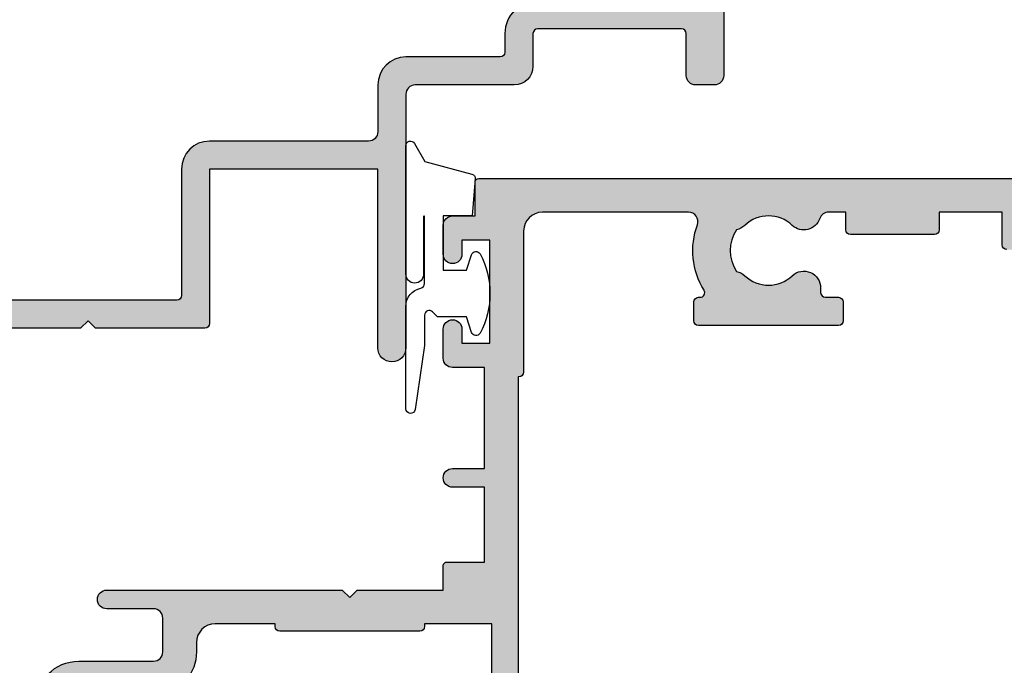
# Model space of a CAD drawing. Units: millimetres. Extents: x 0 to 356, y 0 to 484.
# Drawn here: x 206 to 259, y 198 to 232 of the extents above; entities that cross this region are included whole.
import ezdxf

# ---------------------------------------------------------------- set-up
doc = ezdxf.new("R2010")
doc.units = ezdxf.units.MM
doc.header["$LTSCALE"] = 0.25
doc.linetypes.add('08701$0$DASHED', pattern=[0.2, 0.1, -0.1])
for name, color, linetype in [('08701$0$APL Hatch', 253, 'Continuous'), ('08701$0$APL Joinery', 2, 'Continuous'), ('08703$0$APL Hatch', 253, 'Continuous'), ('08703$0$APL Joinery', 2, 'Continuous'), ('APL Joinery', 2, 'Continuous')]:
    doc.layers.add(name, color=color, linetype=linetype)

# ---------------------------------------------------------------- blocks, each defined once
blk = doc.blocks.new('08701')
at = {"layer": '08701$0$APL Hatch', "linetype": '08701$0$DASHED', "ltscale": 10}
h = blk.add_hatch(color=253, dxfattribs=at)
edge = h.paths.add_edge_path()
edge.add_arc((80.88745860884421, 21.35000000000212), 0.9000000000028473, 226.6582417728203, 259.2612357600782, ccw=False)
edge.add_arc((79.00000000002588, 19.34999999999911), 1.849999999999788, 46.65824177280629, 133.341758227218)
edge.add_arc((77.11254139120828, 21.34999999999939), 0.9000000000003581, 207.6640044961758, 313.3417582272147, ccw=False)
edge.add_arc((75.87258171444405, 20.69999999999957), 0.5000000000000128, 27.66400449616842, 89.99999999999838)
edge.add_line((75.87258171444407, 21.19999999999958), (69.74999999999886, 21.19999999999884))
edge.add_arc((69.74999999999861, 24.19999999999893), 3.000000000000085, 179.9999999999978, 270.0000000000049, ccw=False)
edge.add_line((66.74999999999852, 24.19999999999904), (66.74999999999852, 41.19999999999961))
edge.add_line((66.74999999999852, 41.19999999999961), (66.14999999999961, 41.19999999999958))
edge.add_arc((66.14999999999961, 41.44999999999958), 0.25, 180, 270, ccw=False)
edge.add_line((65.89999999999961, 41.44999999999958), (65.89999999999961, 43.19999999999884))
edge.add_line((65.89999999999961, 43.19999999999884), (62.52593640974189, 43.19999999999884))
edge.add_line((62.52593640974189, 43.19999999999884), (62.52593640974189, 42.24999999999886))
edge.add_arc((62.27593640974189, 42.24999999999886), 0.25, -90, 0, ccw=False)
edge.add_line((62.27593640974189, 41.99999999999886), (57.77593640974189, 41.99999999999886))
edge.add_arc((57.77593640974189, 42.24999999999886), 0.25, 180, 270, ccw=False)
edge.add_line((57.52593640974189, 42.24999999999886), (57.52593640974189, 43.19999999999884))
edge.add_line((57.52593640974189, 43.19999999999884), (56.6131659671735, 43.19999999999884))
edge.add_arc((56.61316596717433, 42.69999999999943), 0.4999999999994102, 90.00000000009527, 161.2506591530512)
edge.add_arc((55.2874586088177, 43.14999999999934), 0.9000000000008873, 226.6582417727622, 341.25065915295517, ccw=False)
edge.add_arc((53.40000000000002, 41.14999999999838), 1.849999999999808, 46.65824177280564, 133.3417582272174)
edge.add_arc((51.512541391182, 43.15000000000002), 0.9000000000016122, 280.7387642399179, 313.3417582271761, ccw=False)
edge.add_arc((53.40000000000015, 41.14999999999912), 2.050000000000098, 147.024933406995, 212.9750665930529)
edge.add_arc((51.51254139118175, 39.14999999999871), 0.8999999999999508, 46.65824177272651, 79.26123575998469, ccw=False)
edge.add_arc((53.40000000000008, 41.14999999999954), 1.850000000001095, 226.6582417728058, 313.3417582272186)
edge.add_arc((55.28745860881805, 39.14999999999854), 0.8999999999998322, -3.126388037344441e-12, 133.3417582271997, ccw=False)
edge.add_line((56.18745860881788, 39.14999999999849), (56.18745860881788, 38.89999999999849))
edge.add_arc((56.43745860881788, 38.89999999999849), 0.25, 180, 270)
edge.add_line((56.43745860881788, 38.64999999999849), (57.14999999999961, 38.64999999999849))
edge.add_arc((57.14999999999961, 38.39999999999849), 0.25, 0, 90, ccw=False)
edge.add_line((57.39999999999961, 38.39999999999849), (57.39999999999961, 37.39999999999849))
edge.add_arc((57.14999999999961, 37.39999999999849), 0.25, -90, 0, ccw=False)
edge.add_line((57.14999999999961, 37.14999999999849), (49.64999999999961, 37.14999999999849))
edge.add_arc((49.64999999999961, 37.39999999999849), 0.25, 180, 270, ccw=False)
edge.add_line((49.39999999999961, 37.39999999999849), (49.39999999999961, 38.39999999999849))
edge.add_arc((49.64999999999961, 38.39999999999849), 0.25, 90, 180, ccw=False)
edge.add_line((49.64999999999961, 38.64999999999849), (49.73564466788363, 38.64999999999849))
edge.add_arc((49.73564466788395, 38.89999999999883), 0.2500000000003411, 269.9999999999283, 391.5508995540532)
edge.add_arc((53.39999999999851, 41.14999999999876), 4.049999999999208, 160.0829502521937, 211.5508995539696, ccw=False)
edge.add_arc((49.1221500727579, 42.69999999999884), 0.5000000000000026, 340.082950252196, 449.9999999999992)
edge.add_line((49.1221500727579, 43.19999999999884), (41.29999999999922, 43.19999999999884))
edge.add_arc((41.29999999999922, 42.19999999999884), 1, 90, 180)
edge.add_line((40.29999999999922, 42.19999999999884), (40.29999999999924, 34.64999999999849))
edge.add_arc((40.04999999999924, 34.64999999999849), 0.25, -90, 0, ccw=False)
edge.add_line((40.04999999999924, 34.39999999999849), (39.99999999999997, 34.39999999999849))
edge.add_line((39.99999999999997, 34.39999999999849), (39.99999999999997, 23.19999999999867))
edge.add_line((39.99999999999997, 23.19999999999867), (39.99999999999997, 0.6999999999988447))
edge.add_arc((39.29999999999997, 0.6999999999988448), 0.7000000000000028, -180, 0, ccw=False)
edge.add_line((38.59999999999997, 0.6999999999988447), (38.59999999999997, 21.19999999999867))
edge.add_line((38.59999999999997, 21.19999999999867), (34.99999999999997, 21.19999999999867))
edge.add_line((34.99999999999997, 21.19999999999867), (34.99999999999997, 21.04999999999813))
edge.add_arc((34.74999999999997, 21.04999999999813), 0.25, -90, 0, ccw=False)
edge.add_line((34.74999999999997, 20.79999999999813), (27.24999999999997, 20.79999999999813))
edge.add_arc((27.24999999999997, 21.04999999999813), 0.25, 180, 270, ccw=False)
edge.add_line((26.99999999999997, 21.04999999999813), (26.99999999999997, 21.19999999999867))
edge.add_line((26.99999999999997, 21.19999999999867), (23.79999999999924, 21.19999999999867))
edge.add_arc((23.79999999999924, 20.19999999999867), 1, 90, 180)
edge.add_line((22.79999999999924, 20.19999999999867), (22.79999999999998, 19.69999999999867))
edge.add_arc((20.49999999999942, 19.69999999999861), 2.300000000000558, -81.78767531853669, 1.5916157281026244e-12, ccw=False)
edge.add_arc((19.93745860881819, 17.5499999999983), 0.8999999999997289, 226.6582417727774, 351.9254887885511, ccw=False)
edge.add_arc((18.05000000000058, 15.54999999999711), 1.850000000001084, 46.65824177280481, 133.3417582272182)
edge.add_arc((16.16254139118256, 17.54999999999659), 0.8999999999987679, 280.73876424001025, 313.34175822726866, ccw=False)
edge.add_arc((18.05000000000075, 15.54999999999739), 2.050000000000131, 147.0249334069498, 212.9750665930064)
edge.add_arc((16.16254139118231, 13.54999999999529), 0.9000000000027892, 46.65824177281871, 79.26123576007689, ccw=False)
edge.add_arc((18.05000000000062, 15.54999999999821), 1.849999999999765, 226.6582417728058, 313.3417582272186)
edge.add_arc((19.9374586088177, 13.54999999999822), 0.8999999999998135, -5.6274984672199935e-12, 133.3417582272021, ccw=False)
edge.add_line((20.83745860881751, 13.54999999999813), (20.83745860881751, 13.04999999999813))
edge.add_line((20.83745860881751, 13.04999999999813), (21.80000000000106, 13.04999999999813))
edge.add_arc((21.80000000000106, 12.79999999999813), 0.25, 0, 90, ccw=False)
edge.add_line((22.05000000000106, 12.79999999999813), (22.05000000000106, 11.79999999999813))
edge.add_arc((21.80000000000106, 11.79999999999813), 0.25, -90, 0, ccw=False)
edge.add_line((21.80000000000106, 11.54999999999813), (14.30000000000106, 11.54999999999813))
edge.add_arc((14.30000000000106, 11.79999999999813), 0.25, 180, 270, ccw=False)
edge.add_line((14.05000000000106, 11.79999999999813), (14.05000000000106, 12.99999999999886))
edge.add_line((14.05000000000106, 12.99999999999886), (13.09999999999943, 12.99999999999886))
edge.add_line((13.09999999999943, 12.99999999999886), (13.09999999999943, 12.84999999999922))
edge.add_arc((12.84999999999943, 12.84999999999922), 0.25, -90, 0, ccw=False)
edge.add_line((12.84999999999943, 12.59999999999922), (5.149999999999608, 12.59999999999922))
edge.add_arc((5.149999999999608, 12.84999999999922), 0.25, 180, 270, ccw=False)
edge.add_line((4.899999999999608, 12.84999999999922), (4.899999999999608, 12.99999999999886))
edge.add_line((4.899999999999608, 12.99999999999886), (2.799999999999244, 12.99999999999886))
edge.add_arc((2.799999999999244, 11.99999999999886), 1, 90, 180)
edge.add_line((1.799999999999244, 11.99999999999886), (1.799999999999244, 1.499999999998856))
edge.add_line((1.799999999999244, 1.499999999998856), (3.999999999999972, 1.499999999998856))
edge.add_line((3.999999999999972, 1.499999999998856), (3.999999999999972, 2.249999999998856))
edge.add_arc((4.249999999999972, 2.249999999998856), 0.25, 90, 180, ccw=False)
edge.add_line((4.249999999999972, 2.499999999998856), (5.249999999999972, 2.499999999998856))
edge.add_arc((5.250000000000201, 2.249999999998683), 0.2500000000001732, -14.999999999942816, 90.00000000005252, ccw=False)
edge.add_line((5.4914814565727, 2.185295238723249), (5.005232781287276, 0.3705904774476423))
edge.add_arc((4.522269868142729, 0.4999999999988562), 0.5000000000000006, 270, 345.0000000000055, ccw=False)
edge.add_line((4.522269868142729, -1.143973804573761e-12), (0.2000000000006992, -1.314504061156185e-12))
edge.add_arc((0.2000000000003297, 0.1999999999990436), 0.2000000000003581, 180.0000000001058, 270.00000000010584, ccw=False)
edge.add_line((-2.842170943040401e-14, 0.1999999999986741), (-2.842170943040401e-14, 22.74999999999886))
edge.add_arc((0.2499999999999716, 22.74999999999886), 0.25, 90, 180, ccw=False)
edge.add_line((0.2499999999999716, 22.99999999999886), (1.02525512860845, 22.99999999999886))
edge.add_arc((1.025255128608523, 21.49999999999903), 1.499999999999829, 11.536959032808284, 90.00000000000279, ccw=False)
edge.add_arc((2.249999999999972, 21.74999999999886), 0.2500000000000019, -90.00000000000023, 11.536959032804702, ccw=False)
edge.add_line((2.249999999999972, 21.49999999999886), (1.499999999999972, 21.49999999999886))
edge.add_line((1.499999999999972, 21.49999999999886), (1.499999999999972, 18.49999999999886))
edge.add_line((1.499999999999972, 18.49999999999886), (1.549999999999301, 18.49999999999886))
edge.add_arc((1.549999999999301, 18.24999999999886), 0.25, 1.3017142919125035e-11, 90, ccw=False)
edge.add_line((1.799999999999301, 18.24999999999891), (1.799999999999969, 14.99999999999886))
edge.add_arc((2.000000000000334, 14.99999999999849), 0.2000000000003652, 179.9999999998962, 269.9999999998962)
edge.add_line((1.999999999999972, 14.79999999999813), (8.599999999999426, 14.79999999999813))
edge.add_line((8.599999999999426, 14.79999999999813), (8.999999999999062, 14.39999999999849))
edge.add_line((8.999999999999062, 14.39999999999849), (9.399999999999608, 14.79999999999813))
edge.add_line((9.399999999999608, 14.79999999999813), (13.9500000000007, 14.79999999999813))
edge.add_arc((13.9500000000007, 15.04999999999813), 0.25, 270, 360)
edge.add_line((14.2000000000007, 15.04999999999813), (14.19999999999996, 16.89999999999849))
edge.add_arc((16.50000000000006, 16.89999999999858), 2.300000000000097, 90.00000000000222, 180.0000000000021, ccw=False)
edge.add_line((16.49999999999997, 19.19999999999867), (20.49999999999997, 19.19999999999867))
edge.add_arc((20.49999999999997, 19.69999999999867), 0.5, 270, 360)
edge.add_line((20.99999999999997, 19.69999999999867), (20.99999999999997, 21.49999999999886))
edge.add_arc((20.49999999999997, 21.49999999999886), 0.5, 0, 90)
edge.add_line((20.49999999999997, 21.99999999999886), (17.99999999999997, 21.99999999999886))
edge.add_arc((17.99999999999997, 22.49999999999886), 0.5, 90, 270, ccw=False)
edge.add_line((17.99999999999997, 22.99999999999886), (30.60000000000034, 22.99999999999886))
edge.add_line((30.60000000000034, 22.99999999999886), (30.99999999999997, 22.59999999999922))
edge.add_line((30.99999999999997, 22.59999999999922), (31.39999999999961, 22.99999999999886))
edge.add_line((31.39999999999961, 22.99999999999886), (35.99999999999997, 22.99999999999886))
edge.add_line((35.99999999999997, 22.99999999999886), (36.00000000000071, 24.29999999999813))
edge.add_arc((36.20000000000107, 24.2999999999985), 0.2000000000003581, 90.00000000010579, 180.0000000001058, ccw=False)
edge.add_line((36.2000000000007, 24.49999999999886), (38.19999999999888, 24.49999999999886))
edge.add_line((38.19999999999888, 24.49999999999886), (38.19999999999888, 28.49999999999886))
edge.add_line((38.19999999999888, 28.49999999999886), (36.49999999999997, 28.49999999999886))
edge.add_arc((36.49999999999997, 28.99999999999886), 0.5, 90, 270, ccw=False)
edge.add_line((36.49999999999997, 29.49999999999886), (38.19999999999888, 29.49999999999886))
edge.add_line((38.19999999999888, 29.49999999999886), (38.2000000000007, 34.89999999999849))
edge.add_line((38.2000000000007, 34.89999999999849), (36.49999999999997, 34.89999999999849))
edge.add_arc((36.49999999999997, 35.39999999999849), 0.5, 180, 270, ccw=False)
edge.add_line((35.99999999999997, 35.39999999999849), (35.99999999999997, 36.94999999999867))
edge.add_arc((36.49999999999997, 36.94999999999867), 0.5, 0, 180, ccw=False)
edge.add_line((36.99999999999997, 36.94999999999867), (36.99999999999997, 36.19999999999867))
edge.add_line((36.99999999999997, 36.19999999999867), (38.49999999999997, 36.19999999999867))
edge.add_line((38.49999999999997, 36.19999999999867), (38.49999999999997, 41.69999999999867))
edge.add_line((38.49999999999997, 41.69999999999867), (36.99999999999997, 41.69999999999867))
edge.add_line((36.99999999999997, 41.69999999999867), (36.99999999999997, 40.94999999999867))
edge.add_arc((36.49999999999997, 40.94999999999867), 0.5, -180, 0, ccw=False)
edge.add_line((35.99999999999997, 40.94999999999867), (35.99999999999997, 42.49999999999886))
edge.add_arc((36.49999999999997, 42.49999999999886), 0.5, 90, 180, ccw=False)
edge.add_line((36.49999999999997, 42.99999999999886), (37.7000000000007, 42.99999999999886))
edge.add_line((37.7000000000007, 42.99999999999886), (37.69999999999962, 44.79999999999813))
edge.add_arc((37.89999999999998, 44.7999999999985), 0.2000000000003581, 90.00000000010579, 180.0000000001058, ccw=False)
edge.add_line((37.89999999999961, 44.99999999999886), (67.44999999999888, 44.99999999999886))
edge.add_arc((67.44999999999888, 44.74999999999886), 0.25, 0, 90, ccw=False)
edge.add_line((67.69999999999888, 44.74999999999886), (67.69999999999888, 42.99999999999886))
edge.add_line((67.69999999999888, 42.99999999999886), (68.39999999999961, 42.99999999999886))
edge.add_arc((68.39999999999961, 42.74999999999886), 0.25, 0, 90, ccw=False)
edge.add_line((68.64999999999961, 42.74999999999886), (68.64999999999961, 42.61602540378293))
edge.add_line((68.64999999999961, 42.61602540378293), (69.36650635094571, 41.37499999999886))
edge.add_arc((69.14999999999961, 41.24999999999885), 0.2499999999999994, -90, 30.000000000001876, ccw=False)
edge.add_line((69.14999999999961, 40.99999999999886), (68.54999999999853, 40.99999999999886))
edge.add_line((68.54999999999853, 40.99999999999886), (68.5499999999985, 31.7892304845416))
edge.add_line((68.5499999999985, 31.7892304845416), (69.36650635094571, 30.37499999999886))
edge.add_arc((69.14999999999961, 30.24999999999886), 0.2499999999999959, -90, 30.000000000000625, ccw=False)
edge.add_line((69.14999999999961, 29.99999999999886), (68.54999999999853, 29.99999999999886))
edge.add_line((68.54999999999853, 29.99999999999886), (68.54999999999853, 23.99999999999883))
edge.add_arc((69.54999999999853, 23.99999999999883), 1, 180, 270.0000000000065)
edge.add_line((69.54999999999865, 22.99999999999883), (75.87258171444384, 22.99999999999959))
edge.add_line((75.87258171444384, 22.99999999999959), (78.50000000002544, 22.99999999999959))
edge.add_line((78.50000000002544, 22.99999999999959), (79.00000000002544, 22.49999999999959))
edge.add_line((79.00000000002544, 22.49999999999959), (79.50000000002544, 22.99999999999959))
edge.add_line((79.50000000002544, 22.99999999999959), (93.59999999999852, 22.99999999999959))
edge.add_line((93.59999999999852, 22.99999999999959), (93.99999999999997, 22.59999999999996))
edge.add_line((93.99999999999997, 22.59999999999996), (94.39999999999964, 22.99999999999962))
edge.add_line((94.39999999999964, 22.99999999999962), (103.1999999999989, 22.99999999999903))
edge.add_arc((103.1999999999989, 23.99999999999903), 1, 270, 359.9999999999968)
edge.add_line((104.1999999999989, 23.99999999999897), (104.1999999999992, 29.99999999999883))
edge.add_line((104.1999999999992, 29.99999999999883), (100.25, 29.99999999999886))
edge.add_arc((100.25, 30.24999999999886), 0.25, 180, 270, ccw=False)
edge.add_line((99.99999999999997, 30.24999999999886), (99.99999999999997, 31.74999999999886))
edge.add_arc((100.25, 31.74999999999886), 0.25, 90, 180, ccw=False)
edge.add_line((100.25, 31.99999999999886), (100.75, 31.99999999999886))
edge.add_arc((100.75, 31.74999999999886), 0.25, 0, 90, ccw=False)
edge.add_line((101, 31.74999999999886), (101, 30.99999999999886))
edge.add_line((101, 30.99999999999886), (103, 30.99999999999886))
edge.add_line((103, 30.99999999999886), (103, 31.74999999999886))
edge.add_arc((103.25, 31.74999999999886), 0.25, 90, 180, ccw=False)
edge.add_line((103.25, 31.99999999999886), (104.1999999999994, 31.99999999999888))
edge.add_line((104.1999999999994, 31.99999999999888), (104.1999999999996, 36.09999999999931))
edge.add_line((104.1999999999996, 36.09999999999931), (103, 36.09999999999885))
edge.add_arc((103, 36.49999999999867), 0.3999999999998209, 90, 270, ccw=False)
edge.add_line((103, 36.89999999999849), (104.1999999999997, 36.89999999999849))
edge.add_line((104.1999999999997, 36.89999999999849), (104.1999999999999, 40.99999999999883))
edge.add_line((104.1999999999999, 40.99999999999883), (103.25, 40.99999999999886))
edge.add_arc((103.25, 41.24999999999886), 0.25, 180, 270, ccw=False)
edge.add_line((103, 41.24999999999886), (103, 41.99999999999886))
edge.add_line((103, 41.99999999999886), (101, 41.99999999999886))
edge.add_line((101, 41.99999999999886), (101, 41.24999999999886))
edge.add_arc((100.75, 41.24999999999886), 0.25, -90, 0, ccw=False)
edge.add_line((100.75, 40.99999999999886), (100.25, 40.99999999999886))
edge.add_arc((100.25, 41.24999999999886), 0.25, 180, 270, ccw=False)
edge.add_line((99.99999999999997, 41.24999999999886), (99.99999999999997, 42.74999999999886))
edge.add_arc((100.25, 42.74999999999886), 0.25, 90, 180, ccw=False)
edge.add_line((100.25, 42.99999999999886), (101.6999999999989, 42.99999999999886))
edge.add_line((101.6999999999989, 42.99999999999886), (101.6999999999989, 44.74999999999886))
edge.add_arc((101.9499999999989, 44.74999999999886), 0.25, 90, 180, ccw=False)
edge.add_line((101.9499999999989, 44.99999999999886), (157, 44.99999999999883))
edge.add_arc((157, 43.99999999999883), 1, 0, 90, ccw=False)
edge.add_line((158, 43.99999999999883), (157.9999999999992, 0.1999999999995552))
edge.add_arc((157.7999999999989, 0.1999999999991857), 0.2000000000003297, -89.99999999990229, 1.0589928933768533e-10, ccw=False)
edge.add_line((157.7999999999992, -1.143973804573761e-12), (153.4777301318572, -1.172395514004165e-12))
edge.add_arc((153.4777301318568, 0.4999999999994755), 0.5000000000006479, 195.0000000000494, 270.0000000000521, ccw=False)
edge.add_line((152.9947672187117, 0.3705904774476281), (152.5085185434277, 2.185295238723221))
edge.add_arc((152.75, 2.24999999999884), 0.2500000000000035, 90, 194.9999999999972, ccw=False)
edge.add_line((152.75, 2.499999999998842), (153.75, 2.499999999998828))
edge.add_arc((153.75, 2.249999999998828), 0.25, 0, 90, ccw=False)
edge.add_line((154, 2.249999999998828), (154, 1.499999999998828))
edge.add_line((154, 1.499999999998828), (156.1999999999992, 1.499999999998813))
edge.add_line((156.1999999999992, 1.499999999998813), (156.1999999999994, 9.999999999998842))
edge.add_line((156.1999999999994, 9.999999999998842), (152.25, 9.999999999998856))
edge.add_arc((152.25, 10.24999999999886), 0.25, 180, 270, ccw=False)
edge.add_line((152, 10.24999999999886), (152, 11.74999999999886))
edge.add_arc((152.25, 11.74999999999886), 0.25, 90, 180, ccw=False)
edge.add_line((152.25, 11.99999999999886), (152.75, 11.99999999999886))
edge.add_arc((152.75, 11.74999999999886), 0.25, 0, 90, ccw=False)
edge.add_line((153, 11.74999999999886), (153, 10.99999999999886))
edge.add_line((153, 10.99999999999886), (155, 10.99999999999883))
edge.add_line((155, 10.99999999999883), (155, 11.74999999999883))
edge.add_arc((155.25, 11.74999999999883), 0.25, 90, 180, ccw=False)
edge.add_line((155.25, 11.99999999999883), (156.1999999999994, 11.99999999999883))
edge.add_line((156.1999999999994, 11.99999999999883), (156.1999999999995, 16.09999999999928))
edge.add_line((156.1999999999995, 16.09999999999928), (155, 16.09999999999882))
edge.add_arc((155, 16.49999999999908), 0.4000000000002615, 90, 270, ccw=False)
edge.add_line((155, 16.89999999999934), (156.1999999999995, 16.89999999999934))
edge.add_line((156.1999999999995, 16.89999999999934), (156.1999999999996, 20.99999999999886))
edge.add_line((156.1999999999996, 20.99999999999886), (155.25, 20.99999999999883))
edge.add_arc((155.25, 21.24999999999883), 0.25, 180, 270, ccw=False)
edge.add_line((155, 21.24999999999883), (155, 21.99999999999883))
edge.add_line((155, 21.99999999999883), (153, 21.99999999999886))
edge.add_line((153, 21.99999999999886), (153, 21.24999999999886))
edge.add_arc((152.75, 21.24999999999886), 0.25, -90, 0, ccw=False)
edge.add_line((152.75, 20.99999999999886), (152.25, 20.99999999999886))
edge.add_arc((152.25, 21.24999999999886), 0.25, 180, 270, ccw=False)
edge.add_line((152, 21.24999999999886), (152, 22.74999999999886))
edge.add_arc((152.25, 22.74999999999886), 0.25, 90, 180, ccw=False)
edge.add_line((152.25, 22.99999999999886), (156.1999999999996, 22.99999999999888))
edge.add_line((156.1999999999996, 22.99999999999888), (156.2, 42.19999999999879))
edge.add_arc((155.1999999999999, 42.19999999999879), 1.000000000000028, 0, 90.0000000000016)
edge.add_line((155.1999999999999, 43.19999999999882), (135.277849927241, 43.19999999999879))
edge.add_arc((135.277849927241, 42.69999999999879), 0.5, 90, 199.9170497477795)
edge.add_arc((130.9999999999976, 41.15000000000018), 4.05000000000135, -31.55089955397318, 19.917049747776105, ccw=False)
edge.add_arc((134.6643553321134, 38.89999999999911), 0.2499999999998798, 148.4491004459332, 270.0000000000521)
edge.add_line((134.6643553321137, 38.64999999999923), (134.7499999999982, 38.64999999999923))
edge.add_arc((134.7499999999982, 38.39999999999923), 0.25, 0, 90, ccw=False)
edge.add_line((134.9999999999982, 38.39999999999923), (134.9999999999982, 37.39999999999923))
edge.add_arc((134.7499999999982, 37.39999999999923), 0.25, -90, 0, ccw=False)
edge.add_line((134.7499999999982, 37.14999999999923), (127.2499999999982, 37.14999999999923))
edge.add_arc((127.2499999999982, 37.39999999999923), 0.25, 180, 270, ccw=False)
edge.add_line((126.9999999999982, 37.39999999999923), (126.9999999999982, 38.39999999999923))
edge.add_arc((127.2499999999982, 38.39999999999923), 0.25, 90, 180, ccw=False)
edge.add_line((127.2499999999982, 38.64999999999923), (127.9625413911817, 38.64999999999923))
edge.add_arc((127.9625413911817, 38.89999999999923), 0.25, 270, 360)
edge.add_line((128.2125413911817, 38.89999999999923), (128.2125413911814, 39.14999999999923))
edge.add_arc((129.1125413911811, 39.149999999999), 0.899999999999693, 46.658241772780116, 179.9999999999855, ccw=False)
edge.add_arc((130.9999999999986, 41.15000000000025), 1.850000000001106, 226.6582417728067, 313.3417582272201)
edge.add_arc((132.8874586088165, 39.1500000000008), 0.8999999999986824, 100.73876424000338, 133.3417582272632, ccw=False)
edge.add_arc((130.9999999999986, 41.14999999999996), 2.05000000000007, 327.0249334069481, 392.9750665930068)
edge.add_arc((132.887458608817, 43.15000000000211), 0.900000000002865, 226.6582417728168, 259.26123576007467, ccw=False)
edge.add_arc((130.9999999999986, 41.14999999999912), 1.849999999999759, 46.65824177280725, 133.3417582272195)
edge.add_arc((129.1125413911808, 43.14999999999946), 0.9000000000006163, 198.7493408470127, 313.34175822722165, ccw=False)
edge.add_arc((127.7868340328234, 42.69999999999801), 0.5000000000008185, 18.74934084714853, 90.00000000013515)
edge.add_line((127.7868340328223, 43.19999999999884), (107, 43.19999999999882))
edge.add_arc((107, 42.19999999999882), 1, 90, 179.9999999999968)
edge.add_line((106, 42.19999999999887), (105.9999999999989, 23.99999999999886))
edge.add_line((105.9999999999989, 23.99999999999886), (105.9999999999989, 0.6999999999988447))
edge.add_arc((105.2999999999988, 0.6999999999988448), 0.700000000000017, -180, 0, ccw=False)
edge.add_line((104.5999999999988, 0.6999999999988447), (104.5999999999989, 21.19999999999958))
edge.add_line((104.5999999999989, 21.19999999999958), (96.49999999999997, 21.19999999999958))
edge.add_line((96.49999999999997, 21.19999999999958), (96.49999999999997, 21.04999999999995))
edge.add_arc((96.24999999999997, 21.04999999999995), 0.25, -90, 0, ccw=False)
edge.add_line((96.24999999999997, 20.79999999999995), (91.74999999999997, 20.79999999999995))
edge.add_arc((91.74999999999997, 21.04999999999995), 0.25, 180, 270, ccw=False)
edge.add_line((91.49999999999997, 21.04999999999995), (91.49999999999997, 21.19999999999958))
edge.add_line((91.49999999999997, 21.19999999999958), (83.34511219650628, 21.19999999999867))
edge.add_arc((83.3451121965052, 20.69999999999902), 0.4999999999996554, 89.99999999987624, 197.2597026413609)
edge.add_arc((79.0000000000247, 19.34999999999881), 4.050000000000804, -31.550899553955276, 17.25970264148549, ccw=False)
edge.add_arc((82.66435533214073, 17.0999999999991), 0.2499999999998798, 148.4491004459332, 270.0000000000521)
edge.add_line((82.66435533214096, 16.84999999999922), (83.10000000006582, 16.84999999999848))
edge.add_arc((83.10000000006528, 15.64999999999903), 1.199999999999449, -2.580691216280684e-11, 89.9999999999742, ccw=False)
edge.add_line((84.30000000006473, 15.64999999999849), (84.30000000006473, 4.999999999997947))
edge.add_line((84.30000000006473, 4.999999999997947), (84.55000000006473, 4.999999999997947))
edge.add_arc((84.55000000006495, 4.749999999997773), 0.2500000000001732, -14.999999999942588, 90.00000000005213, ccw=False)
edge.add_line((84.79148145663746, 4.68529523872234), (84.30000000006473, 2.851061471815903))
edge.add_line((84.30000000006473, 2.851061471815903), (84.30000000006473, 0.2499999999979465))
edge.add_arc((84.05000000006473, 0.2499999999979465), 0.25, -90, 0, ccw=False)
edge.add_line((84.05000000006473, -2.05346850634669e-12), (83.35000000006582, -2.05346850634669e-12))
edge.add_arc((83.35000000006582, 0.2499999999979465), 0.25, 180, 270, ccw=False)
edge.add_line((83.10000000006582, 0.2499999999979465), (83.10000000006582, 15.34999999999922))
edge.add_line((83.10000000006582, 15.34999999999922), (74.90000000006509, 15.34999999999922))
edge.add_line((74.90000000006509, 15.34999999999922), (74.90000000006509, 0.2499999999979465))
edge.add_arc((74.65000000006509, 0.2499999999979465), 0.25, -90, 0, ccw=False)
edge.add_line((74.65000000006509, -2.05346850634669e-12), (73.95000000006618, -2.05346850634669e-12))
edge.add_arc((73.95000000006618, 0.2499999999979465), 0.25, 180, 270, ccw=False)
edge.add_line((73.70000000006618, 0.2499999999979465), (73.70000000006618, 2.851061471815903))
edge.add_line((73.70000000006618, 2.851061471815903), (73.20851854349391, 4.68529523872234))
edge.add_arc((73.45000000006618, 4.749999999997947), 0.2500000000000003, 90, 194.9999999999945, ccw=False)
edge.add_line((73.45000000006618, 4.999999999997947), (73.70000000006618, 4.999999999997947))
edge.add_line((73.70000000006618, 4.999999999997947), (73.7000000000651, 15.64999999999849))
edge.add_arc((74.90000000006546, 15.64999999999886), 1.200000000000358, 90.00000000001762, 180.0000000000176, ccw=False)
edge.add_line((74.90000000006509, 16.84999999999922), (76.21254139120899, 16.84999999999922))
edge.add_line((76.21254139120899, 16.84999999999922), (76.21254139120865, 17.34999999999922))
edge.add_arc((77.11254139120834, 17.34999999999902), 0.899999999999693, 46.658241772780116, 179.9999999999873, ccw=False)
edge.add_arc((79.0000000000259, 19.35000000000027), 1.850000000001135, 226.6582417728057, 313.3417582272186)
edge.add_arc((80.88745860884394, 17.35000000000082), 0.8999999999987094, 100.73876424001139, 133.3417582272703, ccw=False)
edge.add_arc((79.00000000002578, 19.34999999999998), 2.050000000000119, 327.0249334069489, 392.9750665930059)
at = {"layer": '08701$0$APL Joinery', "linetype": 'Continuous', "flags": 128}
for points in [[(66.14999999999961, 41.19999999999958, -0.414213562373095), (65.89999999999961, 41.44999999999958), (65.89999999999961, 43.19999999999884), (62.52593640974189, 43.19999999999884), (62.52593640974189, 42.24999999999886, -0.414213562373095), (62.27593640974189, 41.99999999999886), (57.77593640974189, 41.99999999999886, -0.414213562373095), (57.52593640974189, 42.24999999999886), (57.52593640974189, 43.19999999999884), (56.6131659671735, 43.19999999999884, 0.3213087207090645), (56.13969905347602, 42.86071428571295, -0.5463073528939001), (54.66974488229476, 42.49545454545341, 0.3973597071193462), (52.13025511770473, 42.49545454545289, -0.1432248589116144), (51.68023962680203, 42.26576173925078, 0.2959768337492286), (51.68023962680297, 40.03423826074603, -0.1432248589116143), (52.13025511770445, 39.80454545454358, 0.3973597071193516), (54.66974488229627, 39.80454545454412, -0.6577630104415909), (56.18745860881788, 39.14999999999849), (56.18745860881788, 38.89999999999849, 0.414213562373095), (56.43745860881788, 38.64999999999849), (57.14999999999961, 38.64999999999849, -0.414213562373095), (57.39999999999961, 38.39999999999849), (57.39999999999961, 37.39999999999849, -0.414213562373095), (57.14999999999961, 37.14999999999849), (49.64999999999961, 37.14999999999849, -0.414213562373095), (49.39999999999961, 37.39999999999849), (49.39999999999961, 38.39999999999849, -0.414213562373095), (49.64999999999961, 38.64999999999849), (49.73564466788363, 38.64999999999849, 0.5864085658435327), (49.94868858254191, 39.03081395348769, -0.2284242507594237), (49.59224347135586, 42.52967032966915, 0.5201071166327775), (49.1221500727579, 43.19999999999884), (41.29999999999922, 43.19999999999884, 0.414213562373095), (40.29999999999922, 42.19999999999884), (40.29999999999924, 34.64999999999849, -0.414213562373095), (40.04999999999924, 34.39999999999849), (39.99999999999997, 34.39999999999849), (39.99999999999997, 23.19999999999867), (39.99999999999997, 0.6999999999988447, -0.9999999999999999)], [(38.59999999999997, 0.6999999999988447), (38.59999999999997, 21.19999999999867), (34.99999999999997, 21.19999999999867), (34.99999999999997, 21.04999999999813, -0.414213562373095), (34.74999999999997, 20.79999999999813), (27.24999999999997, 20.79999999999813, -0.414213562373095), (26.99999999999997, 21.04999999999813), (26.99999999999997, 21.19999999999867), (23.79999999999924, 21.19999999999867, 0.414213562373095), (22.79999999999924, 20.19999999999867), (22.79999999999998, 19.69999999999867, -0.3728290966380445), (20.82853622619902, 17.42358528644638, -0.6084114927574663)], [(14.19999999999996, 16.89999999999849, -0.414213562373095), (16.49999999999997, 19.19999999999867), (20.49999999999997, 19.19999999999867, 0.414213562373095), (20.99999999999997, 19.69999999999867), (20.99999999999997, 21.49999999999886, 0.414213562373095), (20.49999999999997, 21.99999999999886), (17.99999999999997, 21.99999999999886, -0.9999999999999999), (17.99999999999997, 22.99999999999886), (30.60000000000034, 22.99999999999886), (30.99999999999997, 22.59999999999922), (31.39999999999961, 22.99999999999886), (35.99999999999997, 22.99999999999886), (36.00000000000071, 24.29999999999813, -0.4142135623730948), (36.2000000000007, 24.49999999999886), (38.19999999999888, 24.49999999999886), (38.19999999999888, 28.49999999999886), (36.49999999999997, 28.49999999999886, -0.9999999999999999), (36.49999999999997, 29.49999999999886), (38.19999999999888, 29.49999999999886), (38.2000000000007, 34.89999999999849), (36.49999999999997, 34.89999999999849, -0.414213562373095), (35.99999999999997, 35.39999999999849), (35.99999999999997, 36.94999999999867, -0.9999999999999999), (36.99999999999997, 36.94999999999867), (36.99999999999997, 36.19999999999867), (38.49999999999997, 36.19999999999867), (38.49999999999997, 41.69999999999867), (36.99999999999997, 41.69999999999867), (36.99999999999997, 40.94999999999867, -0.9999999999999999), (35.99999999999997, 40.94999999999867), (35.99999999999997, 42.49999999999886, -0.414213562373095), (36.49999999999997, 42.99999999999886), (37.7000000000007, 42.99999999999886), (37.69999999999962, 44.79999999999813, -0.4142135623730948), (37.89999999999961, 44.99999999999886), (67.44999999999888, 44.99999999999886, -0.414213562373095)]]:
    blk.add_lwpolyline(points, format="xyb", dxfattribs=at)
blk = doc.blocks.new('9010312l')
at = {"layer": 'APL Joinery', "color": 252, "linetype": 'Continuous', "flags": 128}
blk.add_lwpolyline([(3.700000000000045, -3.112162041980696), (3.700000000000045, 3.749999999999943, 0.7673269879789621), (3.233493649053969, 3.874999999999943), (2.678392146939132, 2.91353599497927), (0.1702504641467044, 2.24148145657216, 0.3626955242591878), (-0.01418906484087756, 1.979333054670974), (0.149999999999693, -1.13686837721616e-13), (1.700000000000045, -1.13686837721616e-13), (1.700000000000045, -2.900000000000205), (0.4498370779878655, -2.900000000000205), (0.1881506327073907, -2.074457630187226, 0.6640183420487276), (-0.2707511573061652, -2.032352941176669, 0.250000000000001), (-0.270751157306222, -6.267647058823741, 0.6640183420487096), (0.1881506327071634, -6.22554236981307), (0.4498370779878655, -5.400000000000205), (1.999837077988047, -5.400000000000205), (2.273527966956408, -5.126309111031901, -0.6681785464135807), (2.700304662253018, -5.303085743066845), (2.700305073381003, -6.927797075589638), (3.202665138193481, -10.34063861445418, 0.9294717386060578), (3.700000000000045, -10.30423166271248), (3.700000000000045, -4.837162039802763, 0.3563939586926081), (2.900000000000034, -3.857366142689443, -0.3563939586925716), (2.700000000000045, -3.612417168411184), (2.699999999999989, -0.02500000000009095, -0.9999999999999999), (2.750000000000057, -0.02500000000009095), (2.750000000000057, -3.112162041980696, 0.9999999999999999), (3.699999995644248, -3.112162041980696)], format="xyb", dxfattribs=at)
blk = doc.blocks.new('08703')
at = {"layer": '08703$0$APL Hatch'}
h = blk.add_hatch(color=256, dxfattribs=at)
edge = h.paths.add_edge_path(flags=16)
edge.add_arc((38.25026352335364, 19.96273145822427), 0.7999999999991327, 0.8057962770859466, 180.8057962770857)
edge.add_arc((40.90000145536871, 19.99999929471431), 3.449999999998407, 180.8057962770237, 210.4196217153332)
edge.add_arc((37.4937571893183, 17.99999929471684), 0.5000000000004725, -89.99999999995111, 30.419621715357607, ccw=False)
edge.add_line((37.49375718931873, 17.49999929471637), (37.050001455369, 17.49999929471637))
edge.add_arc((37.050001455369, 15.74999929471637), 1.75, 90, 180)
edge.add_line((35.300001455369, 15.74999929471637), (35.300001455369, 14.74999929471637))
edge.add_arc((35.050001455369, 14.74999929471637), 0.25, -90, 0, ccw=False)
edge.add_line((35.050001455369, 14.49999929471637), (30.00000145536933, 14.49999929471571))
edge.add_arc((30.00000145536933, 12.99999929471571), 1.5, 90, 180)
edge.add_line((28.50000145536933, 12.99999929471571), (28.50000145536933, 10.49999929471571))
edge.add_arc((28.00000145536933, 10.49999929471571), 0.5, -90, 0, ccw=False)
edge.add_line((28.00000145536933, 9.999999294715707), (19.50000145536933, 9.999999294715707))
edge.add_arc((19.50000145536933, 8.499999294715707), 1.5, 90, 180)
edge.add_line((18.00000145536933, 8.499999294715707), (18.00000145536933, 1.749999294715707))
edge.add_arc((17.75000145536933, 1.749999294715707), 0.25, -90, 0, ccw=False)
edge.add_line((17.75000145536933, 1.499999294715707), (7.445520847033094, 1.499999294715707))
edge.add_arc((7.445520847033674, 1.999999294715693), 0.4999999999999858, 147.883293095478, 269.99999999993355, ccw=False)
edge.add_arc((4.100001455369537, 4.099999294715433), 3.449999999999975, 327.8832930955486, 404.1942037229319)
edge.add_arc((6.000001455369562, 5.947294614906734), 0.7999999999998282, 44.19420372293455, 224.1942037229345)
edge.add_arc((4.100001455369418, 4.099999294715475), 1.850000000000375, -43.34175822722108, 44.19420372292609, ccw=False)
edge.add_arc((6.100001455369735, 2.212540685897571), 0.9000000000000042, 136.6582417727789, 169.2612357600299)
edge.add_arc((4.100001455369539, 4.09999929471543), 2.049999999999998, 237.0249334069515, 302.9750665930413, ccw=False)
edge.add_arc((2.100001455369165, 2.212540685897502), 0.9000000000000029, 10.73876423998379, 43.34175822722317)
edge.add_arc((4.100001455369417, 4.099999294715474), 1.850000000000375, 135.8057962770721, 223.3417582272231, ccw=False)
edge.add_arc((2.200001455369366, 5.947294614906793), 0.7999999999998023, 315.805796277062, 495.805796277062)
edge.add_arc((4.100001455369632, 4.09999929471628), 3.449999999999573, 135.8057962770795, 201.3992664953631)
edge.add_arc((0.6550776536005286, 2.749999294715707), 0.2500000000000001, -90, 21.399266495358688, ccw=False)
edge.add_line((0.6550776536005287, 2.499999294715707), (0.7000014553705114, 2.499999294715704))
edge.add_arc((0.7000014553703751, 2.299999294715568), 0.2000000000001365, 89.99999999996093, 179.9999999999609)
edge.add_line((0.5000014553702385, 2.299999294715704), (0.5000014553699657, 1.69999929471571))
edge.add_arc((0.3000014553699641, 1.699999294715708), 0.2000000000000016, -89.99999999999949, 2.8421709430404007e-13, ccw=False)
edge.add_line((0.3000014553699657, 1.499999294715707), (-1.299998544629489, 1.49999929471571))
edge.add_arc((-1.299998544629625, 1.699999294715846), 0.2000000000001363, 180.0000000000391, 270.0000000000391, ccw=False)
edge.add_line((-1.499998544629761, 1.69999929471571), (-1.499998544629761, 6.599999294715706))
edge.add_arc((-1.499998544629761, 6.999999294715709), 0.400000000000003, 270, 450)
edge.add_line((-1.499998544629761, 7.399999294715712), (-1.499998544629489, 12.2999992947157))
edge.add_arc((-1.299998544629488, 12.29999929471571), 0.2000000000000008, 90.00000000000028, 180.0000000000005, ccw=False)
edge.add_line((-1.299998544629489, 12.49999929471571), (0.3000014553699657, 12.4999992947157))
edge.add_arc((0.3000014553701025, 12.29999929471557), 0.2000000000001361, 3.922195901395753e-11, 90.00000000003922, ccw=False)
edge.add_line((0.5000014553702385, 12.2999992947157), (0.5000014553702385, 11.74999929471571))
edge.add_arc((0.7500014553702385, 11.74999929471571), 0.25, 180, 270)
edge.add_line((0.7500014553702385, 11.49999929471571), (1.250001455370239, 11.49999929471571))
edge.add_arc((1.250001455370239, 11.74999929471571), 0.25, 270, 360)
edge.add_line((1.500001455370239, 11.74999929471571), (1.500001455370239, 13.24999929471571))
edge.add_arc((1.250001455370239, 13.24999929471571), 0.25, 0, 90)
edge.add_line((1.250001455370239, 13.49999929471571), (-0.9999985446297615, 13.49999929471571))
edge.add_arc((-0.9999985446297615, 13.99999929471571), 0.5, 180, 270, ccw=False)
edge.add_line((-1.499998544629761, 13.99999929471571), (-1.499998544629761, 17.99999929471571))
edge.add_arc((-0.4999985446297615, 17.99999929471571), 1, 90, 180, ccw=False)
edge.add_line((-0.4999985446297615, 18.99999929471571), (12.45000145537005, 18.99999929471571))
edge.add_arc((12.45000145537005, 19.24999929471571), 0.25, 270, 360)
edge.add_line((12.70000145537005, 19.24999929471571), (12.70000145537006, 19.69999929471541))
edge.add_line((12.70000145537006, 19.69999929471541), (18.00000145536933, 19.69999929471541))
edge.add_arc((18.00000145536933, 21.19999929471541), 1.5, 270, 360)
edge.add_line((19.50000145536933, 21.19999929471541), (19.50000145536933, 22.49999929471571))
edge.add_arc((20.50000145536933, 22.49999929471571), 1, 90, 180, ccw=False)
edge.add_line((20.50000145536933, 23.49999929471571), (31.00000145536882, 23.49999929471637))
edge.add_arc((31.00000145536816, 24.9999992947159), 1.499999999999527, 270.0000000000251, 340.8849418731676)
edge.add_line((32.41729577853943, 24.50879994465008), (36.97243289642649, 37.65207869201329))
edge.add_arc((36.50000145536932, 37.81581180870217), 0.5000000000000071, 340.884941873141, 359.9999999999984)
edge.add_line((37.00000145536933, 37.81581180870216), (37.00000145536933, 44.49999929471571))
edge.add_arc((38.00000145536933, 44.49999929471571), 1, 90, 180, ccw=False)
edge.add_line((38.00000145536933, 45.49999929471571), (41.75000145536933, 45.49999929471571))
edge.add_arc((41.75000145536933, 45.24999929471571), 0.25, 0, 90, ccw=False)
edge.add_line((42.00000145536933, 45.24999929471571), (42.00000145536933, 44.74999929471571))
edge.add_arc((42.25000145536933, 44.74999929471571), 0.25, 180, 270)
edge.add_line((42.25000145536933, 44.49999929471571), (42.75000145536933, 44.49999929471571))
edge.add_arc((42.75000145536933, 44.74999929471571), 0.25, 270, 360)
edge.add_line((43.00000145536933, 44.74999929471571), (43.00000145536933, 45.49999929471571))
edge.add_line((43.00000145536933, 45.49999929471571), (45.00000145536933, 45.49999929471571))
edge.add_line((45.00000145536933, 45.49999929471571), (45.00000145536933, 40.39999929471571))
edge.add_arc((45.00000145536933, 39.99999929471572), 0.3999999999999844, 90, 270)
edge.add_line((45.00000145536933, 39.59999929471574), (45.00000145536933, 34.49999929471571))
edge.add_line((45.00000145536933, 34.49999929471571), (43.00000145536933, 34.49999929471571))
edge.add_line((43.00000145536933, 34.49999929471571), (43.00000145536933, 35.24999929471571))
edge.add_arc((42.75000145536933, 35.24999929471571), 0.25, 0, 90)
edge.add_line((42.75000145536933, 35.49999929471571), (42.25000145536933, 35.49999929471571))
edge.add_arc((42.25000145536933, 35.24999929471571), 0.25, 90, 180)
edge.add_line((42.00000145536933, 35.24999929471571), (42.00000145536933, 34.49999929471571))
edge.add_arc((43.00000145536933, 34.49999929471571), 1, 180, 270)
edge.add_line((43.00000145536933, 33.49999929471571), (44.00000145536933, 33.49999929471571))
edge.add_line((44.00000145536933, 33.49999929471571), (44.00000145536933, 30.05901628909065))
edge.add_arc((44.25000145536933, 30.05901628909065), 0.25, 180, 206.565051177078)
edge.add_line((44.02639465761935, 29.94721289021566), (45.00000145536933, 27.99999929471571))
edge.add_line((45.00000145536933, 27.99999929471571), (45.00000145536973, 21.62557611541974))
edge.add_arc((44.50000145536951, 21.62557611541969), 0.5000000000002132, -155.69848637847622, 6.0822458181064576e-12, ccw=False)
edge.add_arc((40.9000014553702, 19.99999929471657), 3.45000000000008, 24.30151362153108, 89.19420372294182)
edge.add_arc((40.93726929186275, 22.64973722673239), 0.8000000000000258, 89.19420372294395, 269.1942037229445)
edge.add_arc((40.90000145537054, 19.99999929471735), 1.849999999999247, 1.6582417727855159, 89.19420372295002, ccw=False)
edge.add_arc((43.64884979924862, 20.07957807558711), 0.900000000001841, 181.6582417727967, 214.2612357600731)
edge.add_arc((40.90000145537135, 19.99999929471742), 2.049999999999117, 282.02493340693695, 347.9750665930046, ccw=False)
edge.add_arc((40.82042267450345, 17.25115095084045), 0.8999999999990713, 55.73876424010258, 88.34175822737181)
edge.add_arc((40.90000145536975, 19.99999929471784), 1.850000000001225, 180.8057962770787, 268.34175822723944, ccw=False)
edge = h.paths.add_edge_path()
edge.add_line((13.40000145537023, -7.052842843080498e-07), (13.00000145537024, 0.3999992947157072))
edge.add_line((13.00000145537024, 0.3999992947157072), (12.60000145537024, -7.05284293189834e-07))
edge.add_line((12.60000145537024, -7.05284293189834e-07), (1.455370238545584e-06, -7.05284293189834e-07))
edge.add_line((1.455370238545584e-06, -7.05284293189834e-07), (1.455370238545584e-06, -1.250000705284293))
edge.add_arc((-0.2499985446297615, -1.250000705284293), 0.25, -90, 0, ccw=False)
edge.add_line((-0.2499985446297615, -1.500000705284293), (-1.249998544629761, -1.500000705284293))
edge.add_arc((-1.249998544629761, -1.750000705284293), 0.25, 90, 180)
edge.add_line((-1.499998544629761, -1.750000705284293), (-1.499998544629761, -6.000000705284293))
edge.add_line((-1.499998544629761, -6.000000705284293), (-0.9999985446297613, -6.000000705284293))
edge.add_arc((-0.9999985446297615, -7.000000705284293), 1, 0, 90, ccw=False)
edge.add_line((1.455370238545584e-06, -7.000000705284293), (1.455370238545584e-06, -8.000000705284293))
edge.add_arc((-0.9999985446297615, -8.000000705284293), 1, -90, 0, ccw=False)
edge.add_line((-0.9999985446297615, -9.000000705284293), (-1.999998544629762, -9.000000705284293))
edge.add_arc((-1.999998544629761, -8.000000705284293), 1, 180, 270, ccw=False)
edge.add_line((-2.999998544629761, -8.000000705284293), (-2.999998544629761, 24.74999929471571))
edge.add_arc((-2.749998544629761, 24.74999929471571), 0.25, 90, 180, ccw=False)
edge.add_line((-2.749998544629761, 24.99999929471571), (-1.974743416021283, 24.99999929471571))
edge.add_arc((-1.974743416021264, 23.49999929471581), 1.499999999999893, 11.53695903281141, 90.00000000000068, ccw=False)
edge.add_arc((-0.7499985446297616, 23.74999929471571), 0.2500000000000001, -90, 11.536959032810728, ccw=False)
edge.add_line((-0.7499985446297615, 23.49999929471571), (-1.499998544629761, 23.49999929471571))
edge.add_line((-1.499998544629761, 23.49999929471571), (-1.499998544629761, 20.49999929471571))
edge.add_line((-1.499998544629761, 20.49999929471571), (4.600001455370233, 20.4999992947156))
edge.add_line((4.600001455370233, 20.4999992947156), (5.000001455370239, 20.09999929471559))
edge.add_line((5.000001455370239, 20.09999929471559), (5.400001455370232, 20.49999929471559))
edge.add_line((5.400001455370232, 20.49999929471559), (11.20000145537006, 20.49999929471548))
edge.add_line((11.20000145537006, 20.49999929471548), (11.20000145537005, 20.94999929471552))
edge.add_arc((11.45000145537005, 20.94999929471552), 0.25, 90, 180, ccw=False)
edge.add_line((11.45000145537005, 21.19999929471552), (17.50000145537024, 21.19999929471552))
edge.add_arc((17.50000145537024, 21.69999929471552), 0.5, 270, 360)
edge.add_line((18.00000145537024, 21.69999929471552), (18.00000145537024, 23.49999929471548))
edge.add_arc((17.50000145537024, 23.49999929471548), 0.5, 0, 90)
edge.add_line((17.50000145537024, 23.99999929471548), (15.00000145537024, 23.99999929471548))
edge.add_arc((15.00000145537024, 24.49999929471559), 0.5000000000001137, 90, 270, ccw=False)
edge.add_line((15.00000145537024, 24.99999929471571), (31.00000145536791, 24.9999992947166))
edge.add_line((31.00000145536791, 24.9999992947166), (34.89421516950075, 36.2362661780278))
edge.add_arc((34.42178372844359, 36.39999929471669), 0.5000000000000028, 340.88494187314, 450)
edge.add_line((34.42178372844359, 36.89999929471669), (33.50000145536933, 36.8999992947158))
edge.add_arc((33.50000145536933, 37.3999992947158), 0.5, 180, 270, ccw=False)
edge.add_line((33.00000145536933, 37.3999992947158), (33.00000145536933, 38.94999929471575))
edge.add_arc((33.50000145536933, 38.94999929471575), 0.5, 0, 180, ccw=False)
edge.add_line((34.00000145536933, 38.94999929471575), (34.00000145536933, 38.19999929471575))
edge.add_line((34.00000145536933, 38.19999929471575), (35.50000145536933, 38.19999929471575))
edge.add_line((35.50000145536933, 38.19999929471575), (35.50000145536933, 43.69999929471575))
edge.add_line((35.50000145536933, 43.69999929471575), (34.00000145536933, 43.69999929471575))
edge.add_line((34.00000145536933, 43.69999929471575), (34.00000145536933, 42.94999929471575))
edge.add_arc((33.50000145536933, 42.94999929471575), 0.5, -180, 0, ccw=False)
edge.add_line((33.00000145536933, 42.94999929471575), (33.00000145536933, 44.49999929471571))
edge.add_arc((33.50000145536933, 44.49999929471571), 0.5, 90, 180, ccw=False)
edge.add_line((33.50000145536933, 44.99999929471571), (34.70000145537006, 44.99999929471571))
edge.add_line((34.70000145537006, 44.99999929471571), (34.70000145536987, 46.79999929471573))
edge.add_arc((34.90000145536987, 46.79999929471571), 0.1999999999999957, 89.99999999999801, 179.9999999999939, ccw=False)
edge.add_line((34.90000145536987, 46.99999929471571), (46.8000014553696, 46.99999929471566))
edge.add_arc((46.80000145536941, 46.79999929471575), 0.1999999999999176, -2.4385826691286638e-11, 89.99999999994498, ccw=False)
edge.add_line((47.00000145536933, 46.79999929471566), (47.00000145536933, 13.49999929471571))
edge.add_arc((46.50000145536933, 13.49999929471571), 0.5, -90, 0, ccw=False)
edge.add_line((46.50000145536933, 12.99999929471571), (45.50000145536927, 12.99999929471637))
edge.add_arc((45.50000145536927, 13.49999929471637), 0.5, 180, 270, ccw=False)
edge.add_line((45.00000145536927, 13.49999929471637), (45.00000145536933, 15.74999929471571))
edge.add_arc((44.75000145536933, 15.74999929471571), 0.25, 0, 90)
edge.add_line((44.75000145536933, 15.99999929471571), (37.050001455369, 15.99999929471637))
edge.add_arc((37.050001455369, 15.74999929471637), 0.25, 90, 180)
edge.add_line((36.800001455369, 15.74999929471637), (36.800001455369, 13.99999929471637))
edge.add_arc((35.800001455369, 13.99999929471637), 1, -90, 0, ccw=False)
edge.add_line((35.800001455369, 12.99999929471637), (30.50000145536933, 12.99999929471571))
edge.add_arc((30.50000145536933, 12.49999929471571), 0.5, 90, 180)
edge.add_line((30.00000145536933, 12.49999929471571), (30.00000145536935, -1.050000705284248))
edge.add_arc((29.25000145536934, -1.050000705284248), 0.7500000000000107, -180, 0, ccw=False)
edge.add_line((28.50000145536933, -1.050000705284248), (28.50000145536933, 8.499999294715707))
edge.add_line((28.50000145536933, 8.499999294715707), (19.50000145536933, 8.499999294715707))
edge.add_line((19.50000145536933, 8.499999294715707), (19.50000145536933, 0.2499992947157068))
edge.add_arc((19.25000145536933, 0.2499992947157068), 0.25, -90, 0, ccw=False)
edge.add_line((19.25000145536933, -7.05284293189834e-07), (13.40000145537023, -7.052842843080498e-07))
at = {"layer": '08703$0$APL Joinery', "linetype": 'Continuous'}
for points in [[(47.00000145536933, 46.79999929471566), (47.00000145536933, 13.49999929471571, -0.414213562373095), (46.50000145536933, 12.99999929471571), (45.50000145536927, 12.99999929471637, -0.414213562373095), (45.00000145536927, 13.49999929471637), (45.00000145536933, 15.74999929471571, 0.414213562373095), (44.75000145536933, 15.99999929471571), (37.050001455369, 15.99999929471637, 0.414213562373095), (36.800001455369, 15.74999929471637), (36.800001455369, 13.99999929471637, -0.414213562373095), (35.800001455369, 12.99999929471637), (30.50000145536933, 12.99999929471571, 0.414213562373095), (30.00000145536933, 12.49999929471571), (30.00000145536935, -1.050000705284248, -0.9999999999999999), (28.50000145536933, -1.050000705284248), (28.50000145536933, 8.499999294715707), (19.50000145536933, 8.499999294715707), (19.50000145536933, 0.2499992947157068, -0.414213562373095), (19.25000145536933, -7.05284293189834e-07), (13.40000145537023, -7.052842843080498e-07), (13.00000145537024, 0.3999992947157072), (12.60000145537024, -7.05284293189834e-07), (1.455370238545584e-06, -7.05284293189834e-07)], [(37.050001455369, 17.49999929471637, 0.414213562373095), (35.300001455369, 15.74999929471637), (35.300001455369, 14.74999929471637, -0.414213562373095), (35.050001455369, 14.49999929471637), (30.00000145536933, 14.49999929471571, 0.414213562373095), (28.50000145536933, 12.99999929471571), (28.50000145536933, 10.49999929471571, -0.414213562373095), (28.00000145536933, 9.999999294715707), (19.50000145536933, 9.999999294715707, 0.414213562373095), (18.00000145536933, 8.499999294715707), (18.00000145536933, 1.749999294715707, -0.414213562373095), (17.75000145536933, 1.499999294715707), (7.445520847033094, 1.499999294715707, -0.5897311417888854)]]:
    blk.add_lwpolyline(points, format="xyb", dxfattribs=at)

msp = doc.modelspace()

# ---------------------------------------------------------------- block references
at = {"layer": 'APL Joinery'}
for name, p in [('08703', (196.9999985446318, 215.9917089545993)), ('08701', (193.0000000000004, 178.9917082493162))]:
    msp.add_blockref(name, p, dxfattribs=at)
at = {"layer": 'APL Joinery', "xscale": -1}
msp.add_blockref('9010312l', (230.7000000000011, 221.991708249315), dxfattribs=at)

doc.saveas('drawing.dxf')
